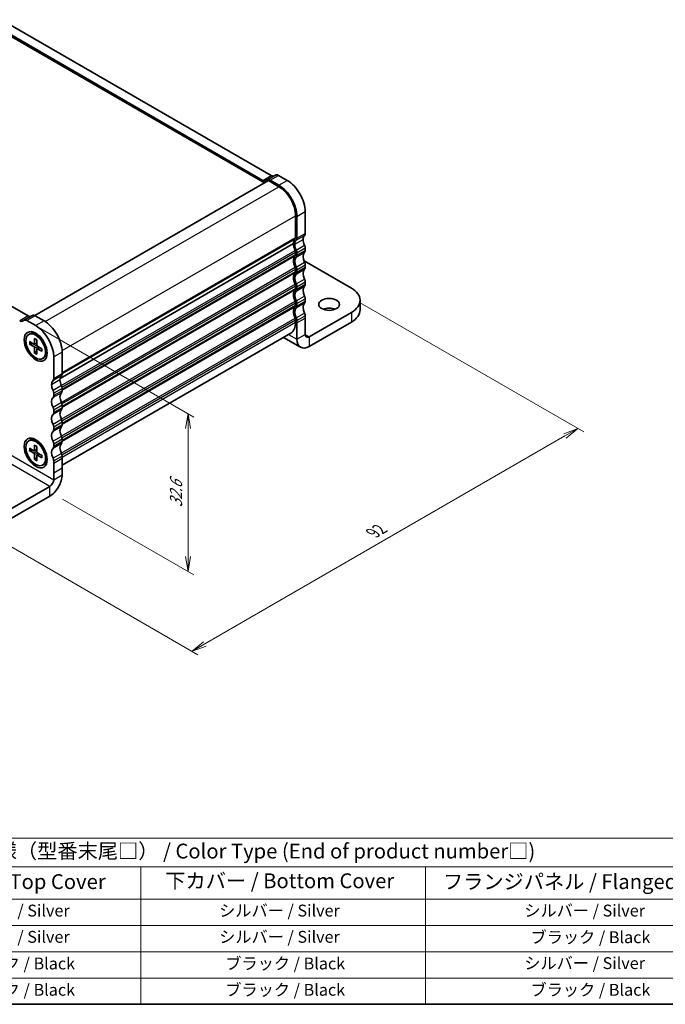
# Model space of a CAD drawing. Units: millimetres. Extents: x 0 to 2582, y 0 to 562.
# Drawn here: x 87 to 196, y 0 to 166 of the extents above; entities that cross this region are included whole.
import ezdxf

# ---------------------------------------------------------------- set-up
doc = ezdxf.new("R2010")
doc.units = ezdxf.units.MM
for name, color, linetype, lineweight in [('Border (ISO)', 7, 'Continuous', 35), ('Dimension (ISO)', 7, 'Continuous', 18), ('Dimension (ISO) @ 1', 7, 'Continuous', 18), ('Symbol (ISO)', 7, 'Continuous', 18), ('Visible (ISO)', 7, 'Continuous', 35), ('Visible Narrow (ISO)', 7, 'Continuous', 25)]:
    doc.layers.add(name, color=color, linetype=linetype, lineweight=lineweight)
doc.styles.add('Note Text (TK)', font='MS PGothic.ttf')
doc.styles.add('Note Text (TK2)', font='MS PGothic.ttf')
doc.dimstyles.new('Default - Method 1b (TK)', dxfattribs={"dimtxt": 2.5, "dimasz": 2.5, "dimexe": 1, "dimexo": 1.5, "dimgap": 1, "dimtad": 1, "dimrnd": 1e-08, "dimdsep": 46, "dimtxsty": 'Note Text (TK)', "dimblk": 'OPEN', "dimcen": 0.09, "dimdle": 5, "dimclrd": 100, "dimclre": 100, "dimclrt": 7, "dimadec": 1, "dimazin": 1, "dimtfac": 1, "dimtmove": 0, "dimatfit": 3, "dimldrblk": 'OPEN', "dimfxl": 1, "dimtolj": 1, "dimlwd": -1, "dimlwe": -1, "dimarcsym": 0})

# ---------------------------------------------------------------- blocks, each defined once
blk = doc.blocks.new('図面枠 tk図枠')
at = {"layer": 'Border (ISO)'}
blk.add_line((14.5, 8), (405.5, 8), dxfattribs=at)
blk = doc.blocks.new('_Open')
at = {"color": 0, "linetype": 'ByBlock', "lineweight": -2}
for p, q in [((-1, 0.167), (0, 0)), ((-1, -0.167), (0, 0)), ((0, 0), (-1, 0))]:
    blk.add_line(p, q, dxfattribs=at)
blk = doc.blocks.new('*D23')
at = {"layer": 'Defpoints', "color": 0}
for p in [(87.83, 115.29), (115, 99.61), (92.35, 86.07)]:
    blk.add_point(p, dxfattribs=at)
at = {"layer": 'Dimension (ISO)', "color": 100}
for p, q in [((89.33, 114.43), (116, 99.03)), ((115, 75.49), (115, 97.11)), ((93.85, 85.2), (116, 72.41))]:
    blk.add_line(p, q, dxfattribs=at)
at = {"layer": 'Dimension (ISO)', "color": 100, "xscale": 2.5, "yscale": 2.5, "zscale": 2.5}
for p, rotation in [((115, 99.61), 90), ((115, 72.99), 270)]:
    blk.add_blockref('_Open', p, dxfattribs=dict(at, rotation=rotation))
at = {"layer": 'Dimension (ISO)', "color": 7, "insert": (112.98, 83.78), "char_height": 2.5, "attachment_point": 4, "rotation": 90, "style": 'Note Text (TK)'}
blk.add_mtext('\\A1;{\\Q30.000;\\W0.816;\\H0.816x;32.6}', dxfattribs=at)
blk = doc.blocks.new('*D24')
at = {"layer": 'Defpoints', "color": 0}
for p in [(142.55, 119.14), (77.5, 81.58), (115.68, 59.53)]:
    blk.add_point(p, dxfattribs=at)
at = {"layer": 'Dimension (ISO)', "color": 100}
for p, q in [((144.05, 118.27), (181.74, 96.52)), ((178.57, 95.84), (117.85, 60.78)), ((79, 80.71), (116.68, 58.96))]:
    blk.add_line(p, q, dxfattribs=at)
at = {"layer": 'Dimension (ISO)', "color": 100, "xscale": 2.5, "yscale": 2.5, "zscale": 2.5}
for p, rotation in [((180.74, 97.09), 29.99999999999997), ((115.68, 59.53), 210)]:
    blk.add_blockref('_Open', p, dxfattribs=dict(at, rotation=rotation))
at = {"layer": 'Dimension (ISO)', "color": 7, "insert": (146.2, 79.49), "char_height": 2.5, "attachment_point": 4, "rotation": 30, "style": 'Note Text (TK)'}
blk.add_mtext('\\A1;{\\Q-30.000;\\W0.816;\\H0.816x;92}', dxfattribs=at)
blk = doc.blocks.new('テーブル11')
at = {"layer": 'Symbol (ISO)'}
for p, q in [((53.98, 35.99), (224.5, 35.99)), ((53.98, 35.99), (53.98, 31.17)), ((224.5, 35.99), (224.5, 31.17)), ((53.98, 31.17), (224.5, 31.17)), ((53.98, 31.17), (53.98, 25.73)), ((78.42, 31.17), (78.42, 25.73)), ((121.55, 31.17), (121.55, 25.73)), ((169.54, 31.17), (169.54, 25.73)), ((224.5, 31.17), (224.5, 25.73)), ((53.98, 25.73), (224.5, 25.73)), ((53.98, 25.73), (53.98, 8)), ((78.42, 25.73), (78.42, 8)), ((121.55, 25.73), (121.55, 8)), ((169.54, 25.73), (169.54, 8)), ((224.5, 25.73), (224.5, 8)), ((53.98, 21.3), (224.5, 21.3)), ((53.98, 16.87), (224.5, 16.87)), ((53.98, 12.43), (224.5, 12.43)), ((53.98, 8), (224.5, 8))]:
    blk.add_line(p, q, dxfattribs=at)
at = {"layer": 'Symbol (ISO)', "color": 7, "attachment_point": 7}
for s, insert, char_height, style in [('色仕様（型番末尾□） / Color Type (End of product number□)', (90.41, 31.81), 2.5, 'Note Text (TK)'), ('記号 / Code', (56.57, 26.83), 2.5, 'Note Text (TK)'), ('上カバー / Top Cover', (82.88, 26.66), 2.5, 'Note Text (TK)'), ('下カバー / Bottom Cover', (125.67, 26.8), 2.5, 'Note Text (TK)'), ('フランジパネル / Flanged Panel', (172.49, 26.66), 2.5, 'Note Text (TK)'), ('S S', (64.14, 22.48), 2, 'Note Text (TK2)'), ('シルバー / Silver', (89.19, 22.18), 2, 'Note Text (TK2)'), ('シルバー / Silver', (134.75, 22.18), 2, 'Note Text (TK2)'), ('シルバー / Silver', (186.22, 22.18), 2, 'Note Text (TK2)'), ('S B', (64.08, 18.05), 2, 'Note Text (TK2)'), ('シルバー / Silver', (89.19, 17.75), 2, 'Note Text (TK2)'), ('シルバー / Silver', (134.75, 17.75), 2, 'Note Text (TK2)'), ('ブラック / Black', (187.27, 17.69), 2, 'Note Text (TK2)'), ('B S', (64.11, 13.61), 2, 'Note Text (TK2)'), ('ブラック / Black', (90.24, 13.26), 2, 'Note Text (TK2)'), ('ブラック / Black', (135.79, 13.26), 2, 'Note Text (TK2)'), ('シルバー / Silver', (186.22, 13.32), 2, 'Note Text (TK2)'), ('B B', (64.06, 9.18), 2, 'Note Text (TK2)'), ('ブラック / Black', (90.24, 8.82), 2, 'Note Text (TK2)'), ('ブラック / Black', (135.79, 8.82), 2, 'Note Text (TK2)'), ('ブラック / Black', (187.27, 8.82), 2, 'Note Text (TK2)')]:
    blk.add_mtext(s, dxfattribs=dict(at, insert=insert, char_height=char_height, style=style))

msp = doc.modelspace()

# ---------------------------------------------------------------- linework, layer by layer
at = {"layer": 'Visible (ISO)'}
for p, q in [((129.0364, 139.7603), (83.5189, 166.0399)), ((81.1753, 165.515), (127.9151, 138.5298)), ((82.1046, 165.2234), (127.6222, 138.9438)), ((88.0242, 116.0819), (42.5067, 142.3615)), ((128.3444, 139.0226), (129.7586, 139.8391)), ((131.7335, 138.938), (130.2586, 139.7895)), ((89.1604, 116.1547), (128.5515, 138.8972)), ((128.1222, 138.8943), (128.3444, 139.0226)), ((128.5515, 138.8972), (130.3193, 137.8766)), ((128.8444, 138.973), (130.3193, 138.1215)), ((133.1477, 132.9776), (133.1477, 129.3034)), ((133.3598, 132.8551), (133.3598, 129.1809)), ((134.774, 129.9974), (134.774, 133.6716)), ((93.4316, 105.5567), (132.7941, 128.2827)), ((93.4316, 105.5567), (132.7941, 128.2827)), ((133.1477, 126.8539), (133.1477, 126.4456)), ((133.3598, 126.7314), (133.3598, 126.3231)), ((134.774, 127.1396), (134.774, 127.5479)), ((142.5522, 120.771), (134.5619, 125.3842)), ((134.774, 124.2819), (134.774, 124.6901)), ((133.1477, 123.9961), (133.1477, 123.5879)), ((133.3598, 123.8737), (133.3598, 123.4654)), ((134.774, 121.4238), (134.774, 121.8324)), ((133.1477, 121.1384), (133.1477, 120.7301)), ((133.3598, 121.0159), (133.3598, 120.6073)), ((133.1477, 118.2806), (133.1477, 117.8724)), ((133.3598, 118.158), (133.3598, 117.7497)), ((134.774, 118.5662), (134.774, 118.9745)), ((144.0167, 118.7297), (144.0167, 117.0967)), ((135.437, 112.5805), (142.5522, 116.6885)), ((87.11, 115.2159), (87.3322, 115.3442)), ((88.7464, 116.1607), (87.3322, 115.3442)), ((87.8322, 115.2946), (89.3071, 114.4431)), ((90.7213, 115.2596), (89.2464, 116.1111)), ((133.1477, 115.4229), (133.1477, 115.0147)), ((133.3598, 115.3002), (133.3598, 114.892)), ((133.3598, 114.892), (133.3598, 112.1467)), ((134.774, 115.7085), (134.774, 116.1167)), ((134.774, 112.9632), (134.774, 115.7085)), ((135.437, 110.9475), (142.5522, 115.0555)), ((88.1321, 112.9673), (88.3173, 113.0743)), ((89.9154, 112.7136), (89.4923, 112.9579)), ((93.7618, 90.9224), (132.3193, 113.1836)), ((88.2525, 111.7494), (88.996, 111.3183)), ((88.2525, 111.3327), (88.996, 110.9053)), ((88.3573, 111.3225), (88.7902, 111.4376)), ((89.0836, 111.3059), (89.4865, 111.4842)), ((89.1267, 112.2541), (89.1282, 111.3947)), ((89.4875, 112.0458), (89.4859, 111.1882)), ((131.0813, 112.4688), (133.9682, 110.802)), ((89.1267, 109.8186), (89.1282, 110.6762)), ((89.4863, 110.2318), (89.1702, 109.9145)), ((89.4875, 109.6103), (89.4859, 110.4697)), ((89.519, 110.5518), (89.8748, 110.8115)), ((90.3617, 110.5316), (89.6182, 110.9591)), ((90.3617, 110.115), (89.6182, 110.5461)), ((91.154, 110.5683), (91.154, 110.0797)), ((93.7618, 106.319), (93.7618, 109.9932)), ((90.4821, 108.897), (90.6673, 109.004)), ((92.3476, 109.1767), (92.3476, 105.5025)), ((92.3476, 103.053), (92.3476, 102.6447)), ((93.7618, 103.4612), (93.7618, 103.8695)), ((92.3476, 100.1953), (92.3476, 99.787)), ((93.7618, 100.6035), (93.7618, 101.0117)), ((93.7618, 97.7457), (93.7618, 98.154)), ((92.3476, 97.3375), (92.3476, 96.9292)), ((88.1321, 95.0044), (88.3173, 95.1114)), ((89.9154, 94.7507), (89.4923, 94.995)), ((93.7618, 94.8879), (93.7618, 95.2961)), ((88.2525, 93.7865), (88.996, 93.3554)), ((88.2525, 93.3698), (88.996, 92.9424)), ((88.3573, 93.3596), (88.7902, 93.4747)), ((89.0836, 93.343), (89.4865, 93.5212)), ((89.1267, 94.2912), (89.1282, 93.4318)), ((89.4875, 94.0829), (89.4859, 93.2253)), ((90.3617, 92.5687), (89.6182, 92.9961)), ((92.3476, 94.4796), (92.3476, 94.0714)), ((89.1267, 91.8556), (89.1282, 92.7133)), ((89.4863, 92.2689), (89.1702, 91.9515)), ((89.4875, 91.6473), (89.4859, 92.5068)), ((89.519, 92.5889), (89.8748, 92.8486)), ((90.3617, 92.1521), (89.6182, 92.5831)), ((91.154, 92.6053), (91.154, 92.1168)), ((92.3476, 91.6218), (92.3476, 91.2136)), ((93.7618, 92.0301), (93.7618, 92.4383)), ((93.7618, 90.3973), (93.7618, 92.0301)), ((90.4821, 90.9341), (90.6673, 91.041)), ((92.3476, 91.2136), (92.3476, 89.5808)), ((93.7618, 89.2848), (93.7618, 90.3973)), ((92.3476, 89.5808), (92.3476, 88.4683)), ((91.6847, 87.3201), (84.5695, 83.2121)), ((84.5695, 81.5791), (91.6847, 85.6871))]:
    msp.add_line(p, q, dxfattribs=at)
for centre, major_axis, ratio, start_param, end_param in [((129.0364, 140.5768), (0.5, -0.866), 0.57735027, 5.49778713, 6.28318528), ((130.2586, 138.973), (-0.5, 0.866), 0.57735027, 5.49778715, 6.28318531), ((127.6222, 139.7603), (0.5, -0.866), 0.57735027, 5.49778715, 6.28318531), ((128.8444, 138.1565), (-0.5, 0.866), 0.57735027, 5.49778713, 6.28318528), ((130.3193, 134.6106), (2.15, -3.7239), 0.57735027, 0.78539817, 2.3561945), ((130.3193, 134.6106), (2, -3.4641), 0.57735027, 0.78539819, 2.35619452), ((131.7335, 135.4271), (-2.15, 3.7239), 0.57735027, 3.92699082, 5.49778715), ((135.6226, 128.2827), (-0.85, 1.4722), 0.57735027, 0.14189707, 0.78539817), ((134.2084, 130.324), (0.4, -0.6928), 0.57735027, 0.14189707, 0.78539817), ((134.2084, 127.4662), (-1, 1.7321), 0.57735027, 0.1418971, 0.78539819), ((134.2084, 127.4662), (1, -1.7321), 0.57735027, 3.92699082, 4.57049185), ((134.2084, 127.4662), (-0.85, 1.4722), 0.57735027, 0.14189707, 0.78539817), ((134.2084, 127.4662), (0.85, -1.4722), 0.57735027, 3.92699076, 4.5704918), ((132.7941, 129.5075), (0.25, -0.433), 0.57735027, 0.1418971, 0.7853982), ((132.7941, 129.5075), (0.4, -0.6928), 0.57735027, 0.14189707, 0.78539817), ((135.6226, 128.2827), (-0.85, 1.4722), 0.57735027, 0.78539811, 1.42889915), ((134.2084, 127.8745), (-0.4, 0.6928), 0.57735027, 3.92699075, 4.57049186), ((134.2084, 124.6085), (-1, 1.7321), 0.57735027, 0.14189696, 1.42889924), ((132.7941, 127.058), (0.25, -0.433), 0.57735027, 0.78539809, 1.4288992), ((132.7941, 126.6497), (0.25, -0.433), 0.57735027, 0.14189696, 0.7853981), ((132.7941, 127.058), (0.4, -0.6928), 0.57735027, 0.7853981, 1.42889921), ((132.7941, 126.6497), (0.4, -0.6928), 0.57735027, 0.14189696, 0.7853981), ((135.6226, 125.425), (-0.85, 1.4722), 0.57735027, 0.14189696, 1.42889924), ((134.2084, 127.4662), (0.4, -0.6928), 0.57735027, 0.14189696, 0.7853981), ((134.2084, 124.6085), (-0.85, 1.4722), 0.57735027, 0.14189696, 1.42889924), ((134.2084, 125.0167), (-0.4, 0.6928), 0.57735027, 3.92699076, 4.5704919), ((134.2084, 121.7508), (-1, 1.7321), 0.57735027, 0.14189699, 1.42889921), ((134.2084, 121.7508), (-0.85, 1.4722), 0.57735027, 0.14189699, 1.42889921), ((132.7941, 124.2002), (0.25, -0.433), 0.57735027, 0.7853981, 1.42889924), ((132.7941, 123.792), (0.25, -0.433), 0.57735027, 0.14189699, 0.7853981), ((132.7941, 124.2002), (0.4, -0.6928), 0.57735027, 0.7853981, 1.42889924), ((132.7941, 123.792), (0.4, -0.6928), 0.57735027, 0.14189699, 0.7853981), ((135.6226, 122.5673), (-0.85, 1.4722), 0.57735027, 0.14189699, 1.42889921), ((134.2084, 124.6085), (0.4, -0.6928), 0.57735027, 0.14189699, 0.7853981), ((132.7941, 121.3425), (0.25, -0.433), 0.57735027, 0.7853981, 1.42889921), ((132.7941, 121.3425), (0.4, -0.6928), 0.57735027, 0.7853981, 1.42889921), ((134.2084, 122.159), (-0.4, 0.6928), 0.57735027, 3.92699076, 4.57049187), ((134.2084, 121.7506), (0.4, -0.6928), 0.57735027, 0.14189706, 0.78508971), ((134.2084, 118.893), (-1, 1.7321), 0.57735027, 0.14189722, 1.42889927), ((134.2084, 118.8928), (-0.85, 1.4722), 0.57735027, 0.14189706, 1.42889928), ((132.7941, 120.9343), (0.25, -0.433), 0.57735027, 0.14189722, 0.7853981), ((132.7941, 120.9341), (0.4, -0.6928), 0.57735027, 0.14189706, 0.78508971), ((135.6226, 119.7093), (-0.85, 1.4722), 0.57735027, 0.14189706, 1.42889928), ((139.0167, 118.7297), (5, 0), 0.57735027, 5.49778714, 7.06858347), ((132.7941, 118.4848), (0.25, -0.433), 0.57735027, 0.78539816, 1.42889927), ((132.7941, 118.4846), (0.4, -0.6928), 0.57735027, 0.78539817, 1.42889928), ((135.6226, 116.8516), (-0.85, 1.4722), 0.57735027, 0.14189706, 1.42889928), ((134.2084, 119.3011), (-0.4, 0.6928), 0.57735027, 3.92699082, 4.57049193), ((134.2084, 118.8928), (0.4, -0.6928), 0.57735027, 0.14189706, 0.78539817), ((89.2464, 115.2946), (-0.5, 0.866), 0.57735027, 5.49778718, 6.28318534), ((134.2084, 116.0353), (-1, 1.7321), 0.57735027, 0.14189706, 1.4288993), ((134.2084, 116.0351), (-0.85, 1.4722), 0.57735027, 0.14189706, 1.42889928), ((132.7941, 118.0765), (0.25, -0.433), 0.57735027, 0.14189706, 0.78539816), ((132.7941, 118.0763), (0.4, -0.6928), 0.57735027, 0.14189706, 0.78539817), ((134.2084, 116.4433), (-0.4, 0.6928), 0.57735027, 3.92699091, 4.57049202), ((138.8046, 116.4027), (-1.75, 0), 0.57735027, 4.08254946, 5.3422285), ((139.0167, 117.0967), (5, 0), 0.57735027, 5.49778714, 6.28318531), ((86.61, 116.0819), (0.5, -0.866), 0.57735027, 5.49778718, 6.28318534), ((87.8322, 114.4781), (-0.5, 0.866), 0.57735027, 5.49778718, 6.28318534), ((88.0242, 116.8984), (0.5, -0.866), 0.57735027, 5.49778718, 6.28318534), ((90.7213, 111.7487), (-2.15, 3.7239), 0.57735027, 3.92699085, 5.49778718), ((130.3193, 116.6477), (2, -3.4641), 0.57735027, 0, 0.78539816), ((132.7941, 115.627), (0.25, -0.433), 0.57735027, 0.78539816, 1.4288993), ((132.7941, 115.6268), (0.4, -0.6928), 0.57735027, 0.78539826, 1.42889937), ((89.4923, 111.0391), (-1.175, 2.0352), 0.57735027, 3.14159265, 6.28318531), ((89.3071, 110.9322), (2.15, -3.7239), 0.57735027, 0.7853982, 2.35619452), ((135.437, 113.3459), (-0.4687, -0.8119), 0.57735027, 5.49778714, 7.06858347), ((88.9962, 111.4706), (0.0933, -0.1617), 0.57735027, 5.49567478, 7.0706959), ((90.1202, 111.4017), (-0.8, 1.3856), 0.57735027, 5.81306866, 5.91620337), ((90.7213, 111.7487), (-0.8, 1.3856), 0.57735027, 0.38509856, 0.39291538), ((135.437, 113.3459), (-1.4687, -2.5439), 0.57735027, 5.49778714, 7.06858347), ((88.9962, 110.7527), (-0.0933, 0.1617), 0.57735027, 3.92487845, 5.49989958), ((89.6179, 111.1116), (0.0933, -0.1617), 0.57735027, 3.92487845, 5.49989958), ((89.6179, 110.3938), (-0.0933, 0.1617), 0.57735027, 5.49567478, 7.0706959), ((90.1202, 111.4017), (0.8, -1.3856), 0.57735027, 0.36698193, 0.47011665), ((90.7213, 111.7487), (0.8, -1.3856), 0.57735027, 5.89026993, 5.89808675), ((93.1962, 106.6456), (0.4, -0.6928), 0.57735027, 0.1418971, 0.7853982), ((93.1962, 103.7878), (-0.85, 1.4722), 0.57735027, 0.1418971, 0.7853982), ((91.782, 105.8291), (0.4, -0.6928), 0.57735027, 0.1418971, 0.7853982), ((94.6104, 104.6043), (-0.85, 1.4722), 0.57735027, 0.1418971, 0.7853982), ((94.6104, 104.6043), (-0.85, 1.4722), 0.57735027, 0.78539827, 1.42889931), ((93.1962, 103.7878), (0.85, -1.4722), 0.57735027, 3.92699092, 4.57049196), ((91.782, 103.3796), (0.4, -0.6928), 0.57735027, 0.78539812, 1.42889923), ((94.6104, 101.7466), (-0.85, 1.4722), 0.57735027, 0.14189699, 1.42889927), ((93.1962, 104.1961), (-0.4, 0.6928), 0.57735027, 3.92699078, 4.57049189), ((93.1962, 103.7878), (0.4, -0.6928), 0.57735027, 0.14189699, 0.78539813), ((93.1962, 100.9301), (-0.85, 1.4722), 0.57735027, 0.14189699, 1.42889927), ((91.782, 102.9713), (0.4, -0.6928), 0.57735027, 0.14189699, 0.78539813), ((93.1962, 101.3383), (-0.4, 0.6928), 0.57735027, 3.92699078, 4.57049192), ((91.782, 100.5218), (0.4, -0.6928), 0.57735027, 0.78539813, 1.42889927), ((91.782, 100.1136), (0.4, -0.6928), 0.57735027, 0.14189702, 0.78539813), ((94.6104, 98.8889), (-0.85, 1.4722), 0.57735027, 0.14189702, 1.42889924), ((93.1962, 100.9301), (0.4, -0.6928), 0.57735027, 0.14189702, 0.78539813), ((93.1962, 98.0724), (-0.85, 1.4722), 0.57735027, 0.14189702, 1.42889924), ((93.1962, 98.4806), (-0.4, 0.6928), 0.57735027, 3.92699078, 4.57049189), ((93.1961, 95.2145), (-0.85, 1.4722), 0.57735027, 0.14185195, 1.42894487), ((91.782, 97.6641), (0.4, -0.6928), 0.57735027, 0.78539813, 1.42889924), ((91.782, 97.2558), (0.4, -0.6928), 0.57735027, 0.14189709, 0.78532103), ((94.6103, 96.031), (-0.85, 1.4722), 0.57735027, 0.14185195, 1.42894487), ((93.1962, 98.0723), (0.4, -0.6928), 0.57735027, 0.14189709, 0.78532103), ((89.4923, 93.0762), (-1.175, 2.0352), 0.57735027, 3.14159265, 6.28318531), ((90.1202, 93.4387), (-0.8, 1.3856), 0.57735027, 5.81306866, 5.91620337), ((90.7213, 93.7858), (-0.8, 1.3856), 0.57735027, 0.38509856, 0.39291538), ((91.782, 94.8062), (0.4, -0.6928), 0.57735027, 0.7853982, 1.42889931), ((93.1962, 95.6227), (-0.4, 0.6928), 0.57735027, 3.92699085, 4.57049196), ((93.1962, 95.2145), (0.4, -0.6928), 0.57735027, 0.14189709, 0.7853982), ((88.9962, 93.5076), (0.0933, -0.1617), 0.57735027, 5.49567478, 7.0706959), ((89.6179, 93.1487), (0.0933, -0.1617), 0.57735027, 3.92487845, 5.49989958), ((93.1961, 92.3567), (-0.85, 1.4722), 0.57735027, 0.14187441, 1.42892199), ((91.782, 94.398), (0.4, -0.6928), 0.57735027, 0.14189709, 0.7853982), ((94.6104, 93.1732), (-0.85, 1.4722), 0.57735027, 0.14187441, 1.42892199), ((88.9962, 92.7898), (-0.0933, 0.1617), 0.57735027, 3.92487845, 5.49989958), ((89.6179, 92.4309), (-0.0933, 0.1617), 0.57735027, 5.49567478, 7.0706959), ((90.1202, 93.4387), (0.8, -1.3856), 0.57735027, 0.36698193, 0.47011665), ((90.7213, 93.7858), (0.8, -1.3856), 0.57735027, 5.89026993, 5.89808675), ((91.782, 91.9484), (0.4, -0.6928), 0.57735027, 0.78539829, 1.42889939), ((93.1962, 92.7649), (-0.4, 0.6928), 0.57735027, 3.92699094, 4.57049205), ((91.6847, 88.0856), (1.4687, 2.5439), 0.57735029, 3.9269908, 5.49778713), ((91.6847, 88.0856), (-0.4687, -0.8119), 0.57735029, 0.78539815, 2.35619447)]:
    msp.add_ellipse(centre, major_axis=major_axis, ratio=ratio, start_param=start_param, end_param=end_param, dxfattribs=at)
for centre, major_axis in [((138.8046, 118.0357), (-1.75, 0)), ((89.3071, 110.9322), (1.375, -2.3816)), ((89.3071, 110.9322), (-1.175, 2.0352)), ((89.3071, 92.9693), (1.375, -2.3816)), ((89.3071, 92.9693), (-1.175, 2.0352))]:
    msp.add_ellipse(centre, major_axis=major_axis, ratio=0.57735027, dxfattribs=at)
for points, knots in [([(88.3573, 111.3225), (88.3471, 111.3199), (88.3354, 111.3181), (88.3126, 111.3169), (88.2978, 111.3179), (88.2743, 111.3228), (88.2615, 111.3275), (88.2525, 111.3327)], [0.0349389793, 0.0349389793, 0.0349389793, 0.0349389793, 0.0380052867, 0.0380052867, 0.041798049, 0.041798049, 0.0456391434, 0.0456391434, 0.0456391434, 0.0456391434]), ([(89.1559, 112.203), (89.1538, 112.2037), (89.1517, 112.2047), (89.143, 112.2097), (89.1365, 112.2168), (89.129, 112.2324), (89.1267, 112.2436), (89.1267, 112.2541)], [0.03699272347, 0.03699272347, 0.03699272347, 0.03699272347, 0.03800528672, 0.03800528672, 0.041798049, 0.041798049, 0.04563914343, 0.04563914343, 0.04563914343, 0.04563914343]), ([(89.1559, 112.2029), (89.1783, 112.1946), (89.2009, 112.1852), (89.2467, 112.1645), (89.2697, 112.153), (89.3161, 112.1281), (89.3395, 112.1147), (89.3863, 112.0858), (89.4097, 112.0703), (89.4513, 112.0413), (89.4694, 112.0281), (89.4874, 112.0143)], [1.394368526, 1.394368526, 1.394368526, 1.394368526, 1.464791639, 1.464791639, 1.535214752, 1.535214752, 1.605637865, 1.605637865, 1.676060978, 1.676060978, 1.730467923, 1.730467923, 1.730467923, 1.730467923]), ([(89.1267, 109.8186), (89.1267, 109.829), (89.129, 109.8424), (89.1365, 109.8652), (89.143, 109.8786), (89.1554, 109.8978), (89.1629, 109.9069), (89.1702, 109.9145)], [0.0153012311, 0.0153012311, 0.0153012311, 0.0153012311, 0.0191423255, 0.0191423255, 0.0229350878, 0.0229350878, 0.0260013952, 0.0260013952, 0.0260013952, 0.0260013952]), ([(90.3617, 110.115), (90.3526, 110.1202), (90.3441, 110.1278), (90.3343, 110.1421), (90.3314, 110.1513), (90.3314, 110.1614), (90.3316, 110.1636), (90.332, 110.1659)], [0.01530123111, 0.01530123111, 0.01530123111, 0.01530123111, 0.01914232553, 0.01914232553, 0.02293508781, 0.02293508781, 0.02394765063, 0.02394765063, 0.02394765063, 0.02394765063]), ([(90.3344, 110.5473), (90.3373, 110.5248), (90.3397, 110.5025), (90.3441, 110.452), (90.3457, 110.424), (90.3473, 110.369), (90.3473, 110.3421), (90.3457, 110.2894), (90.344, 110.2637), (90.3392, 110.2137), (90.336, 110.1894), (90.332, 110.1659)], [2.981921055, 2.981921055, 2.981921055, 2.981921055, 3.036328002, 3.036328002, 3.106751115, 3.106751115, 3.177174228, 3.177174228, 3.247597341, 3.247597341, 3.318020454, 3.318020454, 3.318020454, 3.318020454]), ([(88.3573, 93.3596), (88.3471, 93.357), (88.3354, 93.3551), (88.3126, 93.3539), (88.2978, 93.355), (88.2743, 93.3599), (88.2615, 93.3646), (88.2525, 93.3698)], [0.0349389793, 0.0349389793, 0.0349389793, 0.0349389793, 0.0380052867, 0.0380052867, 0.041798049, 0.041798049, 0.0456391434, 0.0456391434, 0.0456391434, 0.0456391434]), ([(89.1559, 94.24), (89.1538, 94.2408), (89.1517, 94.2417), (89.143, 94.2467), (89.1365, 94.2539), (89.129, 94.2695), (89.1267, 94.2807), (89.1267, 94.2912)], [0.03699272347, 0.03699272347, 0.03699272347, 0.03699272347, 0.03800528672, 0.03800528672, 0.041798049, 0.041798049, 0.04563914343, 0.04563914343, 0.04563914343, 0.04563914343]), ([(89.1559, 94.24), (89.1783, 94.2317), (89.2009, 94.2223), (89.2467, 94.2015), (89.2697, 94.1901), (89.3161, 94.1652), (89.3395, 94.1518), (89.3863, 94.1229), (89.4097, 94.1074), (89.4513, 94.0784), (89.4694, 94.0651), (89.4874, 94.0513)], [1.394368526, 1.394368526, 1.394368526, 1.394368526, 1.464791639, 1.464791639, 1.535214752, 1.535214752, 1.605637865, 1.605637865, 1.676060978, 1.676060978, 1.730467923, 1.730467923, 1.730467923, 1.730467923]), ([(89.1267, 91.8556), (89.1267, 91.8661), (89.129, 91.8795), (89.1365, 91.9023), (89.143, 91.9157), (89.1554, 91.9348), (89.1629, 91.944), (89.1702, 91.9515)], [0.0153012311, 0.0153012311, 0.0153012311, 0.0153012311, 0.0191423255, 0.0191423255, 0.0229350878, 0.0229350878, 0.0260013952, 0.0260013952, 0.0260013952, 0.0260013952]), ([(90.3617, 92.1521), (90.3526, 92.1573), (90.3441, 92.1649), (90.3343, 92.1792), (90.3314, 92.1884), (90.3314, 92.1985), (90.3316, 92.2007), (90.332, 92.203)], [0.01530123111, 0.01530123111, 0.01530123111, 0.01530123111, 0.01914232553, 0.01914232553, 0.02293508781, 0.02293508781, 0.02394765063, 0.02394765063, 0.02394765063, 0.02394765063]), ([(90.3344, 92.5844), (90.3373, 92.5619), (90.3397, 92.5396), (90.3441, 92.4891), (90.3457, 92.461), (90.3473, 92.4061), (90.3473, 92.3791), (90.3457, 92.3265), (90.344, 92.3008), (90.3392, 92.2508), (90.336, 92.2265), (90.332, 92.203)], [2.981921055, 2.981921055, 2.981921055, 2.981921055, 3.036328002, 3.036328002, 3.106751115, 3.106751115, 3.177174228, 3.177174228, 3.247597341, 3.247597341, 3.318020454, 3.318020454, 3.318020454, 3.318020454])]:
    msp.add_open_spline(points, degree=3, knots=knots, dxfattribs=at)
at = {"layer": 'Visible Narrow (ISO)'}
for p, q in [((127.6222, 138.9438), (129.0364, 139.7603)), ((128.8444, 138.973), (130.2586, 139.7895)), ((90.9265, 115.1331), (130.3193, 137.8766)), ((130.3193, 138.1215), (131.7335, 138.938)), ((93.7549, 110.2342), (133.1477, 132.9776)), ((133.3598, 132.8551), (134.774, 133.6716)), ((133.2467, 128.8543), (134.6609, 129.6708)), ((133.3598, 129.1809), (134.774, 129.9974)), ((93.7618, 106.5639), (133.1477, 129.3034)), ((93.7618, 106.4006), (133.077, 129.0992)), ((133.0063, 128.1603), (134.4205, 128.9768)), ((133.2467, 127.1886), (134.6609, 128.0051)), ((93.6308, 104.3654), (133.077, 127.1396)), ((93.7318, 104.0971), (133.1477, 126.8539)), ((93.7618, 103.7062), (133.1477, 126.4456)), ((93.7618, 103.5429), (133.077, 126.2415)), ((133.2467, 125.9965), (134.6609, 126.813)), ((133.3598, 126.7314), (134.774, 127.5479)), ((133.3598, 126.3231), (134.774, 127.1396)), ((133.2467, 124.3309), (134.6609, 125.1474)), ((133.3598, 123.8737), (134.774, 124.6901)), ((93.6308, 101.5076), (133.077, 124.2819)), ((93.7318, 101.2393), (133.1477, 123.9961)), ((93.7618, 100.8484), (133.1477, 123.5879)), ((93.7618, 100.6851), (133.077, 123.3838)), ((133.2467, 123.1388), (134.6609, 123.9553)), ((133.3598, 123.4654), (134.774, 124.2819)), ((35.3548, 121.3731), (92.3476, 88.4683)), ((93.6308, 98.6499), (133.077, 121.4242)), ((133.2467, 121.4732), (134.6609, 122.2896)), ((133.3598, 121.0159), (134.774, 121.8324)), ((133.3598, 120.6073), (134.774, 121.4238)), ((91.6847, 87.3201), (34.6919, 120.2249)), ((93.7318, 98.3816), (133.1477, 121.1384)), ((93.7618, 97.9907), (133.1477, 120.7301)), ((93.7618, 97.8274), (133.077, 120.526)), ((133.2467, 120.2809), (134.6609, 121.0974)), ((93.6307, 95.7921), (133.077, 118.5664)), ((93.7317, 95.5238), (133.1477, 118.2806)), ((133.2467, 118.6152), (134.6609, 119.4317)), ((133.2467, 117.4231), (134.6609, 118.2396)), ((133.3598, 118.158), (134.774, 118.9745)), ((133.3598, 117.7497), (134.774, 118.5662)), ((93.7618, 95.133), (133.1477, 117.8724)), ((93.7618, 94.9697), (133.077, 117.6683)), ((133.2467, 115.7575), (134.6609, 116.574)), ((142.5522, 116.6885), (142.5522, 115.0555)), ((88.0242, 116.0819), (86.61, 115.2654)), ((89.2464, 116.1111), (87.8322, 115.2946)), ((90.7213, 115.2596), (89.3071, 114.4431)), ((93.6307, 92.9344), (133.077, 115.7087)), ((93.7317, 92.6661), (133.1477, 115.4229)), ((93.7618, 92.2752), (133.1477, 115.0147)), ((133.3598, 115.3002), (134.774, 116.1167)), ((133.3598, 114.892), (134.774, 115.7085)), ((131.9416, 112.9655), (133.3598, 112.1467)), ((133.3598, 112.1467), (134.774, 112.9632)), ((134.774, 112.9632), (135.437, 112.5805)), ((89.1282, 111.3947), (89.4866, 111.5684)), ((135.437, 112.5805), (135.437, 110.9475)), ((88.996, 110.9053), (89.486, 111.2379)), ((89.1282, 110.6762), (89.6613, 110.9343)), ((89.6182, 110.5461), (89.9478, 110.7696)), ((93.7618, 109.9932), (92.3476, 109.1767)), ((93.7618, 106.319), (92.3476, 105.5025)), ((93.4083, 105.2984), (91.9941, 104.4819)), ((93.6487, 105.9924), (92.2345, 105.1759)), ((93.6487, 104.3267), (92.2345, 103.5102)), ((93.6487, 103.1346), (92.2345, 102.3181)), ((93.7618, 103.8695), (92.3476, 103.053)), ((93.7618, 103.4612), (92.3476, 102.6447)), ((93.6487, 101.469), (92.2345, 100.6525)), ((93.6487, 100.2769), (92.2345, 99.4604)), ((93.7618, 101.0117), (92.3476, 100.1953)), ((93.7618, 100.6035), (92.3476, 99.787)), ((93.6487, 98.6112), (92.2345, 97.7948)), ((93.7618, 98.154), (92.3476, 97.3375)), ((93.6487, 97.4191), (92.2345, 96.6026)), ((93.7618, 97.7457), (92.3476, 96.9292)), ((93.6487, 95.7534), (92.2345, 94.9369)), ((93.7618, 95.2961), (92.3476, 94.4796)), ((93.7618, 94.8879), (92.3476, 94.0714)), ((88.996, 92.9424), (89.486, 93.2749)), ((89.1282, 93.4318), (89.4866, 93.6054)), ((93.6487, 94.5613), (92.2345, 93.7448)), ((89.1282, 92.7133), (89.6613, 92.9714)), ((89.6182, 92.5831), (89.9478, 92.8066)), ((93.6487, 92.8956), (92.2345, 92.0791)), ((93.7618, 92.4383), (92.3476, 91.6218)), ((93.7618, 92.0301), (92.3476, 91.2136)), ((93.7618, 90.3973), (92.3476, 89.5808)), ((92.3476, 88.4683), (93.7618, 89.2848)), ((91.6847, 85.6871), (91.6847, 87.3201))]:
    msp.add_line(p, q, dxfattribs=at)
for centre, major_axis, start_param, end_param in [((89.3071, 110.9322), (0.7566, -1.3104), 3.75756603, 4.09641567), ((89.347, 110.9552), (-0.7109, 1.2313), 0.64543778, 0.96214557), ((89.3071, 110.9322), (-0.7566, 1.3104), 5.32836235, 5.667212), ((89.3071, 110.9322), (0.7566, -1.3104), 5.32836235, 5.667212), ((89.347, 110.9552), (-0.7109, 1.2313), 2.17944715, 2.49615494), ((89.3071, 110.9322), (-0.7566, 1.3104), 3.75756603, 4.09641567), ((89.3071, 92.9693), (0.7566, -1.3104), 3.75756603, 4.09641567), ((89.347, 92.9923), (-0.7109, 1.2313), 0.64543778, 0.96214557), ((89.3071, 92.9693), (-0.7566, 1.3104), 5.32836235, 5.667212), ((89.3071, 92.9693), (0.7566, -1.3104), 5.32836235, 5.667212), ((89.347, 92.9923), (-0.7109, 1.2313), 2.17944715, 2.49615494), ((89.3071, 92.9693), (-0.7566, 1.3104), 3.75756603, 4.09641567)]:
    msp.add_ellipse(centre, major_axis=major_axis, ratio=0.57735027, start_param=start_param, end_param=end_param, dxfattribs=at)

# ---------------------------------------------------------------- block references
for name in ['図面枠 tk図枠', 'テーブル11']:
    msp.add_blockref(name, (-14.5, -8))

# ---------------------------------------------------------------- dimensions: what is measured, and where the dimension line sits
at = {"layer": 'Dimension (ISO) @ 1', "color": 100}
for base, p1, p2, angle, text, override, picture, middle in [((115.6822, 59.5337), (142.5522, 119.138), (77.4984, 81.5791), 30, '{\\Q-30.000;\\W0.816;\\H0.816x;<>}', {"dimscale": 1, "dimgap": 1, "dimdec": 2, "dimlfac": 1.224745, "dimtol": 0, "dimlim": 0, "dimtp": 0, "dimtm": 0, "dimtdec": 2, "dimtix": 0, "dimtofl": 0, "dimtmove": 0, "dimatfit": 1}, '*D24', (148.2091, 78.3131)), ((115.0029, 99.6076), (92.3476, 86.0699), (87.8322, 115.2946), 270, '{\\Q30.000;\\W0.816;\\H0.816x;<>}', {"dimscale": 1, "dimgap": 1, "dimdec": 2, "dimlfac": 1.115492, "dimtol": 0, "dimlim": 0, "dimtp": 0, "dimtm": 0, "dimtdec": 2, "dimtix": 0, "dimtofl": 0, "dimtmove": 0, "dimatfit": 1}, '*D23', (115.0029, 86.2988))]:
    dim = msp.add_linear_dim(base=base, p1=p1, p2=p2, angle=angle, text=text, dimstyle='Default - Method 1b (TK)', override=override, dxfattribs=at)
    dim.commit()
    dim.dimension.update_dxf_attribs({"geometry": picture, "text_midpoint": middle, "dimtype": 128})

doc.saveas('drawing.dxf')
